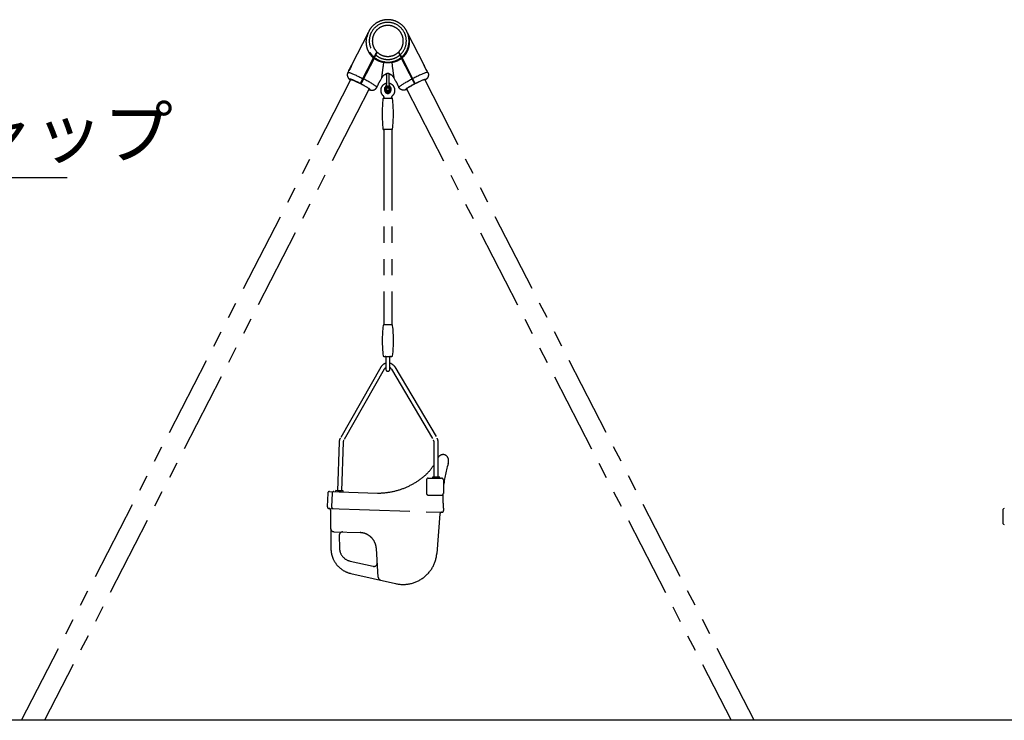
# Model space of a CAD drawing. Extents: x 0 to 29700, y 0 to 21000.
# Drawn here: x 23860 to 26756, y 5330 to 7392 of the extents above; entities that cross this region are included whole.
import ezdxf

# ---------------------------------------------------------------- set-up
doc = ezdxf.new("R2010")
doc.units = 0
doc.header["$LTSCALE"] = 15
doc.linetypes.add('PHANTOM2', pattern=[31.75, 15.875, -3.175, 3.175, -3.175, 3.175, -3.175])
for name, color, linetype in [('P003', 231, 'CONTINUOUS'), ('P902', 185, 'CONTINUOUS'), ('P_2DIM', 6, 'CONTINUOUS'), ('P_7THICK', 7, 'CONTINUOUS')]:
    doc.layers.add(name, color=color, linetype=linetype)
doc.styles.add('BIGFONT', font='simplex.shx', dxfattribs={"bigfont": 'bigfont.shx'})
doc.dimstyles.new('DIMBIGFONT$7', dxfattribs={"dimscale": 50, "dimtxt": 3, "dimasz": 2, "dimexe": 1.5, "dimexo": 3, "dimgap": 0.75, "dimtad": 1, "dimdec": 1, "dimdsep": 46, "dimtxsty": 'BIGFONT', "dimsah": 1, "dimcen": 0, "dimclrt": 230, "dimadec": 1, "dimazin": 2, "dimtfac": 0.6, "dimtdec": 1, "dimtofl": 0, "dimtmove": 0, "dimatfit": 3, "dimfxl": 0, "dimtvp": 1, "dimtolj": 1, "dimarcsym": 0})

msp = doc.modelspace()

# ---------------------------------------------------------------- linework, layer by layer
at = {"layer": 'P003'}
for centre, radius, start, end in [((26997.88, 5929.86), 246.25, 175.26211, 184.73789), ((26756.46, 5949.87), 4, 90.12253, 175.26211), ((26756.46, 5909.85), 4, 184.73789, 269.87747)]:
    msp.add_arc(centre, radius, start, end, dxfattribs=at)
at = {"layer": 'P902', "linetype": 'PHANTOM2'}
for p, q in [((24884.81, 7353.76), (24835.68, 7258.09)), ((25049.55, 7258.14), (25000.45, 7353.76)), ((24865.65, 7211.36), (24900.77, 7279.75)), ((24902.34, 7278.45), (24867.43, 7210.45)), ((24902, 7282.15), (24900.77, 7279.75)), ((24902.05, 7282.25), (24903.63, 7280.95)), ((24904.87, 7287.75), (24906.43, 7286.41)), ((24910.11, 7297.96), (24905.82, 7289.6)), ((24907.37, 7288.23), (24911.61, 7296.5)), ((24973.64, 7296.5), (24977.89, 7288.23)), ((24979.44, 7289.6), (24975.14, 7297.96)), ((24978.82, 7286.4), (24980.38, 7287.75)), ((24978.82, 7286.4), (24979.21, 7285.65)), ((24981.5, 7285.58), (24980.38, 7287.75)), ((24981.63, 7280.95), (24983.21, 7282.25)), ((24982.32, 7279.59), (24982.91, 7278.45)), ((25017.83, 7210.45), (24982.91, 7278.45)), ((24984.49, 7279.75), (24983.68, 7281.33)), ((24984.49, 7279.75), (25019.61, 7211.36)), ((24827.74, 7242.63), (24824.89, 7237.08)), ((25060.37, 7237.08), (25057.51, 7242.63)), ((23864.61, 5329.86), (24833.94, 7215.96)), ((24920.66, 7213.42), (24924.84, 7221.55)), ((24960.42, 7221.55), (24964.6, 7213.42)), ((26020.64, 5329.86), (25051.32, 7215.96)), ((24887.79, 7188.38), (23932.64, 5329.86)), ((24862, 7204.26), (24865.65, 7211.36)), ((24910.29, 7193.22), (24913.57, 7199.6)), ((24937.72, 7196.36), (24932.81, 7187.86)), ((24932.81, 7187.86), (24937.72, 7179.36)), ((24937.48, 7184.49), (24938.42, 7185.15)), ((24939.68, 7181.37), (24937.48, 7184.49)), ((24941.47, 7196.36), (24937.72, 7196.36)), ((24938.42, 7185.15), (24940.5, 7182.18)), ((24947.54, 7196.36), (24943.79, 7196.36)), ((24944.76, 7182.18), (24946.26, 7184.33)), ((24946.26, 7184.33), (24947.2, 7183.67)), ((24952.44, 7187.86), (24947.54, 7196.36)), ((24947.54, 7179.36), (24952.44, 7187.86)), ((24971.69, 7199.6), (24974.97, 7193.22)), ((24997.47, 7188.38), (25952.62, 5329.86)), ((25023.26, 7204.26), (25019.61, 7211.36)), ((24937.72, 7179.36), (24947.54, 7179.36)), ((24941.48, 7182.99), (24941.48, 7182.59)), ((24943.78, 7182.99), (24943.78, 7182.59)), ((24947.2, 7183.67), (24945.57, 7181.37)), ((24931.13, 7068.86), (24931.23, 6493.86)), ((24954.13, 7068.86), (24954.23, 6493.86)), ((24937.88, 6360.32), (24937.88, 6392.27)), ((24947.58, 6392.27), (24947.58, 6360.32)), ((24921.97, 6369.72), (24802.45, 6160.1)), ((24932.4, 6363.78), (24812.87, 6154.16)), ((24941.17, 6357.36), (24944.28, 6357.36)), ((24953.15, 6363.95), (25077.1, 6154.57)), ((24963.48, 6370.06), (25087.43, 6160.68)), ((24799.31, 6149.05), (24794.31, 6005.89)), ((24811.3, 6148.63), (24806.3, 6005.47)), ((25078.78, 6045.81), (25078.78, 6148.45)), ((25090.78, 6045.81), (25090.78, 6148.45)), ((25056.49, 6037.81), (25056.49, 5997.81)), ((25061.49, 6042.81), (25100.99, 6042.81)), ((25078.78, 6045.81), (25090.78, 6045.81)), ((25105.99, 6037.81), (25105.99, 5997.81)), ((24766.05, 5998.87), (24764.65, 5958.92)), ((24771.22, 6003.69), (24912.19, 5998.77)), ((24778.58, 5998.43), (24777.18, 5958.49)), ((24794.31, 6005.89), (24806.3, 6005.47)), ((25061.49, 5992.81), (25100.99, 5992.81)), ((24769.48, 5953.75), (24769.72, 5953.74)), ((24769.72, 5953.74), (25101.1, 5942.14)), ((24774.45, 5948.82), (24775.37, 5834.28)), ((25101.1, 5942.14), (25101.39, 5942.13)), ((25101.39, 5942.13), (25101.19, 5942.14)), ((25096.03, 5937.57), (25086.96, 5821.36)), ((24784.1, 5885.16), (24860.86, 5882.48)), ((24799.77, 5874.11), (24800.33, 5837.09)), ((24914.46, 5751.21), (24909.01, 5835.73)), ((24831.44, 5798.69), (24899.53, 5783.17)), ((24833.69, 5762.28), (24965.1, 5732.33))]:
    msp.add_line(p, q, dxfattribs=at)
at = {"layer": 'P902', "linetype": 'PHANTOM2', "flags": 128}
for points in [[(24910.46, 7294.24), (24910.28, 7294.4), (24908.94, 7295.67)], [(24976.31, 7295.67), (24974.97, 7294.4), (24974.8, 7294.24)], [(24835.68, 7258.09), (24835.71, 7258.14), (24835.76, 7258.18), (24835.75, 7257.97), (24835.66, 7257.54), (24835.5, 7256.88), (24835.26, 7256.03), (24834.94, 7254.98), (24834.55, 7253.81), (24834.06, 7252.5), (24833.5, 7251.16), (24832.86, 7249.76), (24832.19, 7248.44), (24831.47, 7247.15), (24830.76, 7245.99), (24830.05, 7244.92), (24829.39, 7244.01), (24828.78, 7243.25), (24828.28, 7242.69), (24827.89, 7242.31), (24827.6, 7242.15), (24827.6, 7242.15)], [(24824.89, 7237.08), (24824.95, 7237.16), (24825.27, 7237.34), (24825.79, 7237.4), (24826.52, 7237.35), (24827.46, 7237.2), (24828.59, 7236.93), (24829.91, 7236.56), (24831.42, 7236.08), (24833.11, 7235.5), (24834.97, 7234.82), (24836.99, 7234.04), (24839.16, 7233.17), (24841.47, 7232.21), (24843.92, 7231.16), (24846.47, 7230.04), (24849.13, 7228.84), (24851.89, 7227.57), (24854.72, 7226.25), (24857.61, 7224.87), (24860.55, 7223.44), (24863.53, 7221.97), (24866.53, 7220.46), (24869.53, 7218.93)], [(24862.1, 7204.46), (24859.6, 7205.73), (24857.12, 7206.97), (24854.66, 7208.17), (24852.24, 7209.33), (24849.89, 7210.44), (24847.61, 7211.48), (24845.43, 7212.45), (24843.36, 7213.35), (24841.41, 7214.17), (24839.61, 7214.89), (24837.96, 7215.52), (24836.47, 7216.06), (24835.15, 7216.49), (24834.02, 7216.82), (24833.09, 7217.03), (24832.35, 7217.14), (24831.81, 7217.14), (24831.49, 7217.03), (24831.38, 7216.81), (24831.48, 7216.48), (24831.78, 7216.05), (24832.3, 7215.51), (24833.03, 7214.88), (24833.28, 7214.68)], [(24833.67, 7215.44), (24833.63, 7215.53), (24833.63, 7215.79), (24833.84, 7215.95), (24834.26, 7216), (24834.88, 7215.94), (24835.69, 7215.77), (24836.7, 7215.5), (24837.88, 7215.13), (24839.25, 7214.65), (24840.77, 7214.08), (24842.45, 7213.41), (24844.27, 7212.65), (24846.21, 7211.82), (24848.27, 7210.91), (24850.42, 7209.92), (24852.64, 7208.88), (24854.93, 7207.79), (24857.27, 7206.64), (24859.63, 7205.47), (24862, 7204.26)], [(24910.29, 7193.22), (24910.32, 7193.32), (24910.28, 7193.68), (24910.02, 7194.14), (24909.56, 7194.71), (24908.89, 7195.38), (24908.02, 7196.14), (24906.94, 7197), (24905.67, 7197.95), (24904.22, 7198.99), (24902.58, 7200.1), (24900.77, 7201.29), (24898.79, 7202.54), (24896.67, 7203.86), (24894.4, 7205.24), (24891.99, 7206.66), (24889.47, 7208.13), (24886.84, 7209.63), (24884.11, 7211.15), (24881.3, 7212.7), (24878.42, 7214.26), (24875.49, 7215.82), (24872.52, 7217.38), (24871.31, 7218.01)], [(24974.97, 7193.22), (24974.93, 7193.32), (24974.98, 7193.68), (24975.23, 7194.14), (24975.7, 7194.71), (24976.37, 7195.38), (24977.24, 7196.14), (24978.32, 7197), (24979.58, 7197.95), (24981.04, 7198.99), (24982.68, 7200.1), (24984.49, 7201.29), (24986.46, 7202.54), (24988.59, 7203.86), (24990.86, 7205.24), (24993.26, 7206.66), (24995.79, 7208.13), (24998.42, 7209.63), (25001.15, 7211.15), (25003.96, 7212.7), (25006.83, 7214.26), (25009.76, 7215.82), (25012.73, 7217.38), (25013.95, 7218.01)], [(25060.37, 7237.08), (25060.31, 7237.16), (25059.99, 7237.34), (25059.46, 7237.4), (25058.73, 7237.35), (25057.8, 7237.2), (25056.67, 7236.93), (25055.34, 7236.56), (25053.83, 7236.08), (25052.14, 7235.5), (25050.28, 7234.82), (25048.26, 7234.04), (25046.09, 7233.17), (25043.78, 7232.21), (25041.34, 7231.16), (25038.78, 7230.04), (25036.12, 7228.84), (25033.37, 7227.57), (25030.54, 7226.25), (25027.65, 7224.87), (25024.7, 7223.44), (25021.73, 7221.97), (25018.73, 7220.46), (25015.72, 7218.93)], [(25023.16, 7204.46), (25025.65, 7205.73), (25028.14, 7206.97), (25030.6, 7208.17), (25033.01, 7209.33), (25035.37, 7210.44), (25037.64, 7211.48), (25039.82, 7212.45), (25041.9, 7213.35), (25043.84, 7214.17), (25045.65, 7214.89), (25047.3, 7215.52), (25048.79, 7216.06), (25050.1, 7216.49), (25051.23, 7216.82), (25052.17, 7217.03), (25052.91, 7217.14), (25053.44, 7217.14), (25053.77, 7217.03), (25053.88, 7216.81), (25053.78, 7216.48), (25053.47, 7216.05), (25052.95, 7215.51), (25052.23, 7214.88), (25051.98, 7214.68)], [(25051.58, 7215.44), (25051.63, 7215.53), (25051.62, 7215.79), (25051.41, 7215.95), (25051, 7216), (25050.38, 7215.94), (25049.57, 7215.77), (25048.56, 7215.5), (25047.37, 7215.13), (25046.01, 7214.65), (25044.48, 7214.08), (25042.81, 7213.41), (25040.99, 7212.65), (25039.04, 7211.82), (25036.99, 7210.91), (25034.84, 7209.92), (25032.61, 7208.88), (25030.32, 7207.79), (25027.99, 7206.64), (25025.63, 7205.47), (25023.26, 7204.26)], [(24887.46, 7187.74), (24887.68, 7187.77), (24887.89, 7187.92), (24887.9, 7188.19), (24887.7, 7188.55), (24887.29, 7189.02), (24886.68, 7189.59), (24885.87, 7190.25), (24884.88, 7190.99), (24883.7, 7191.82), (24882.34, 7192.73), (24880.82, 7193.7), (24879.15, 7194.74), (24877.34, 7195.83), (24875.4, 7196.97), (24873.35, 7198.15), (24871.2, 7199.35), (24868.98, 7200.57), (24866.69, 7201.81), (24864.36, 7203.04), (24863.77, 7203.34)], [(24863.87, 7203.54), (24864.58, 7203.17), (24867.04, 7201.87), (24869.45, 7200.58), (24871.8, 7199.29), (24874.07, 7198.02), (24876.25, 7196.78), (24878.31, 7195.57), (24880.24, 7194.41), (24882.04, 7193.3), (24883.68, 7192.26), (24885.16, 7191.28), (24886.46, 7190.38), (24887.58, 7189.57), (24888.5, 7188.84), (24889.22, 7188.2), (24889.74, 7187.67), (24890.05, 7187.23), (24890.15, 7186.91), (24890.03, 7186.68), (24889.71, 7186.57), (24889.18, 7186.57), (24888.44, 7186.68), (24887.5, 7186.9), (24887.09, 7187.02)], [(25021.38, 7203.54), (25020.67, 7203.17), (25018.22, 7201.87), (25015.8, 7200.58), (25013.45, 7199.29), (25011.18, 7198.02), (25009.01, 7196.78), (25006.95, 7195.57), (25005.01, 7194.41), (25003.22, 7193.3), (25001.57, 7192.26), (25000.1, 7191.28), (24998.8, 7190.38), (24997.68, 7189.57), (24996.76, 7188.84), (24996.03, 7188.2), (24995.52, 7187.67), (24995.21, 7187.23), (24995.11, 7186.91), (24995.22, 7186.68), (24995.55, 7186.57), (24996.08, 7186.57), (24996.82, 7186.68), (24997.75, 7186.9), (24998.17, 7187.02)], [(24997.8, 7187.74), (24997.57, 7187.77), (24997.36, 7187.92), (24997.36, 7188.19), (24997.56, 7188.55), (24997.97, 7189.02), (24998.58, 7189.59), (24999.38, 7190.25), (25000.38, 7190.99), (25001.56, 7191.82), (25002.92, 7192.73), (25004.44, 7193.7), (25006.11, 7194.74), (25007.92, 7195.83), (25009.86, 7196.97), (25011.91, 7198.15), (25014.05, 7199.35), (25016.28, 7200.57), (25018.57, 7201.81), (25020.9, 7203.04), (25021.48, 7203.34)]]:
    msp.add_lwpolyline(points, dxfattribs=at)
at = {"layer": 'P902', "linetype": 'PHANTOM2'}
msp.add_lwpolyline([(24938.63, 7234.23), (24938.63, 7201.27, -0.2134218), (24935.96, 7195.31, 2.618034), (24949.29, 7195.31, -0.2134218), (24946.63, 7201.27), (24946.63, 7234.23)], format="xyb", dxfattribs=at)
for points in [[(24930.42, 7068.86, -0.3841675), (24928.43, 7070.65, -0.0518774), (24928.43, 7159.56, -0.3841675), (24930.42, 7161.36), (24954.83, 7161.36, -0.3841675), (24956.82, 7159.56, -0.0518774), (24956.82, 7070.65, -0.3841675), (24954.83, 7068.86)], [(24930.52, 6493.86, 0.3841675), (24928.53, 6492.06, 0.0518774), (24928.53, 6403.15, 0.3841675), (24930.52, 6401.36), (24954.93, 6401.36, 0.3841675), (24956.92, 6403.15, 0.0518774), (24956.92, 6492.06, 0.3841675), (24954.93, 6493.86)]]:
    msp.add_lwpolyline(points, format="xyb", close=True, dxfattribs=at)
for points in [[(25073.78, 6042.81), (25095.78, 6042.81), (25095.78, 6045.81), (25073.78, 6045.81)], [(24789.21, 6003.07), (24811.2, 6002.3), (24811.3, 6005.3), (24789.31, 6006.07)]]:
    msp.add_lwpolyline(points, close=True, dxfattribs=at)
for radius in [5, 4]:
    msp.add_circle((24942.63, 7187.86), radius, dxfattribs=at)
for centre, radius, start, end in [((24942.63, 7329.86), 62.55, 310.44525, 229.55475), ((24942.63, 7329.86), 54.55, 312.4343, 227.5657), ((24942.63, 7329.86), 45.55, 315.54561, 224.45439), ((24942.63, 7329.86), 62.55, 231.43005, 308.56995), ((24942.63, 7329.86), 54.55, 229.7324, 310.2676), ((24942.63, 7329.86), 45.55, 227.08596, 312.91404), ((24933.23, 7265.72), 2.31, 91.50569, 168.51547), ((24952.03, 7265.72), 2.31, 11.48453, 88.49431), ((24920.29, 7213.61), 0.416, 302.67595, 332.39122), ((24942.63, 7212.42), 20, 116.83073, 152.81735), ((24942.63, 7212.42), 20, 27.18265, 63.31824), ((24964.97, 7213.61), 0.416, 207.60878, 237.32405), ((24913.19, 7199.8), 0.418, 303.19954, 6.03476), ((24942.63, 7184.36), 21, 100.98058, 229.96813), ((24942.63, 7187.86), 8.5, 98.93238, 81.06762), ((24942.63, 7194.37), 2.3, 310.65594, 229.34406), ((24942.63, 7194.37), 1.15, 90, 242.28225), ((24941.63, 7192.47), 1, 22.91766, 62.28225), ((24942.63, 7194.37), 1.15, 297.71775, 90), ((24943.63, 7192.47), 1, 117.71775, 157.08234), ((24942.63, 7184.36), 21, 310.03187, 79.01942), ((24972.06, 7199.8), 0.418, 173.96524, 236.80046), ((24942.63, 7184.36), 9, 186.15064, 353.84936), ((24940.9, 7182.59), 1.72, 225, 0), ((24940.9, 7182.59), 0.575, 225, 0), ((24944.35, 7182.59), 1.72, 180, 315), ((24944.35, 7182.59), 0.575, 180, 315), ((24942.82, 6357.83), 24, 101.89705, 150.30751), ((24942.82, 6357.83), 24, 30.6254, 78.57922), ((24942.82, 6357.83), 12, 114.34988, 150.30751), ((24938.88, 6360.32), 1, 180, 205.79055), ((24942.48, 6362.06), 5, 205.79055, 244.2266), ((24941.17, 6359.36), 2, 244.2266, 270), ((24944.28, 6359.36), 2, 270, 295.7734), ((24942.97, 6362.06), 5, 295.7734, 334.20945), ((24946.58, 6360.32), 1, 334.20945, 0), ((24942.82, 6357.83), 12, 30.6254, 66.67005), ((24823.29, 6148.21), 24, 150.30751, 178), ((24823.29, 6148.21), 12, 150.30751, 178), ((25066.78, 6148.45), 12, 0, 30.6254), ((25066.78, 6148.45), 24, 0, 30.6254), ((25453.31, 5983.07), 348.57, 162.92025, 175.13228), ((24943.85, 6168.38), 159.98, 314.09799, 327.50254), ((24913.15, 6210.44), 211.67, 269.74119, 312.14136), ((25061.49, 6037.81), 5, 90, 180), ((25100.99, 6037.81), 5, 0, 90), ((24771.04, 5998.7), 5, 88, 178), ((24783.57, 5998.26), 5, 88, 178), ((25061.49, 5997.81), 5, 180, 270), ((25100.99, 5997.81), 5, 270, 0), ((25453.31, 5983.07), 348.57, 178.08445, 185.8343), ((24769.65, 5958.75), 5, 178, 268), ((24769.65, 5958.75), 5, 178, 268), ((24769.45, 5948.75), 5, 0.86241, 88), ((24782.18, 5958.31), 5, 178, 268), ((25101.01, 5937.14), 5, 87.99542, 175.13759), ((25101.56, 5947.13), 5, 268, 5.8343), ((24784.45, 5895.16), 10, 180.86241, 268), ((24809.77, 5874.26), 10, 88, 180.86241), ((24859.12, 5832.51), 50, 3.68708, 88), ((24850.36, 5835.4), 75, 180.86241, 257.16253), ((24840.32, 5837.69), 40, 180.86241, 257.16253), ((24987.32, 5829.83), 100, 257.16253, 355.13759), ((24901.75, 5792.92), 10, 257.16253, 3.68708), ((24924.44, 5751.86), 10, 183.68708, 257.16253)]:
    msp.add_arc(centre, radius, start, end, dxfattribs=at)
for centre, major_axis, ratio, start_param, end_param in [((24942.63, 7361.27), (17.8, 139.72), 0.0042874, 3.1534212, 3.964399), ((24942.63, 7361.27), (-17.8, 139.72), 0.0042874, 2.3187863, 3.1297641), ((24881.51, 7242.25), (37.12, 78.79), 0.5503774, 4.5071671, 4.6018956), ((25003.75, 7242.25), (-37.12, 78.79), 0.5503774, 1.6812897, 1.7760182), ((24867.32, 7214.63), (39.13, 68.19), 0.6094413, 4.8371359, 4.9318644), ((25017.94, 7214.63), (-39.13, 68.19), 0.6094413, 1.3513209, 1.4460494), ((25103.92, 6091.84), (5.79, 19.68), 0.8470864, 4.6361379, 7.4581674)]:
    msp.add_ellipse(centre, major_axis=major_axis, ratio=ratio, start_param=start_param, end_param=end_param, dxfattribs=at)
for points, knots in [([(24900.77, 7279.75), (24899.58, 7280.81), (24897.2, 7282.95), (24894.78, 7285.62), (24892.65, 7288.2), (24890.79, 7290.66), (24888.6, 7294.01), (24886.63, 7297.48), (24884.77, 7301.32), (24883.1, 7305.5), (24881.67, 7310.03), (24880.6, 7314.61), (24879.76, 7319.86), (24879.34, 7325.73), (24879.5, 7332.17), (24880.27, 7338.53), (24881.47, 7344.05), (24882.67, 7348.04), (24883.55, 7350.58), (24884.1, 7352.02), (24884.49, 7352.98), (24884.72, 7353.53), (24884.85, 7353.84), (24884.82, 7353.77), (24884.81, 7353.76)], [0, 0, 0, 0, 0.0504676, 0.1016185, 0.1146745, 0.1578578, 0.2013699, 0.2458107, 0.2905272, 0.3455649, 0.4009912, 0.457481, 0.5142761, 0.5951817, 0.6767482, 0.7601737, 0.8441605, 0.9010398, 0.9296372, 0.9583803, 0.9706582, 0.9831489, 0.997564, 1, 1, 1, 1]), ([(25000.45, 7353.76), (25000.44, 7353.77), (25000.41, 7353.84), (25000.54, 7353.53), (25000.76, 7352.99), (25001.15, 7352.04), (25001.69, 7350.6), (25002.58, 7348.06), (25003.76, 7344.13), (25004.95, 7338.72), (25005.74, 7332.45), (25005.93, 7325.93), (25005.51, 7319.99), (25004.68, 7314.73), (25003.63, 7310.2), (25002.2, 7305.62), (25000.52, 7301.4), (24998.68, 7297.58), (24996.74, 7294.15), (24994.53, 7290.76), (24991.81, 7287.16), (24988.52, 7283.4), (24985.84, 7280.97), (24984.49, 7279.75)], [0, 0, 0, 0, 0.0024361, 0.0168515, 0.0290832, 0.0416211, 0.0698572, 0.0983362, 0.1558439, 0.236908, 0.3184773, 0.4017663, 0.4857355, 0.5408932, 0.5963205, 0.652708, 0.7094893, 0.7527605, 0.7962739, 0.8406394, 0.8853458, 0.9422051, 1, 1, 1, 1]), ([(24905.82, 7289.6), (24905.64, 7289.24), (24905.46, 7288.9), (24905.12, 7288.23), (24904.95, 7287.9), (24904.63, 7287.28), (24904.48, 7286.98), (24904.2, 7286.43), (24904.06, 7286.18), (24903.82, 7285.7), (24903.7, 7285.47), (24903.49, 7285.06), (24903.39, 7284.86), (24903.11, 7284.32), (24902.95, 7284.01), (24902.68, 7283.48), (24902.56, 7283.26), (24902.37, 7282.88), (24902.29, 7282.73), (24902.11, 7282.37), (24902.05, 7282.25), (24902.05, 7282.25)], [0, 0, 0, 0, 0.0625, 0.0625, 0.125, 0.125, 0.1875, 0.1875, 0.25, 0.25, 0.3125, 0.3125, 0.375, 0.375, 0.5, 0.5, 0.625, 0.625, 0.75, 0.75, 1, 1, 1, 1]), ([(24902.34, 7278.45), (24902.43, 7278.62), (24902.52, 7278.78), (24902.68, 7279.1), (24902.76, 7279.26), (24902.92, 7279.57), (24902.99, 7279.71), (24903.13, 7279.98), (24903.2, 7280.11), (24903.31, 7280.34), (24903.37, 7280.44), (24903.46, 7280.62), (24903.5, 7280.7), (24903.56, 7280.82), (24903.59, 7280.87), (24903.62, 7280.94), (24903.63, 7280.95), (24903.63, 7280.95)], [0, 0, 0, 0, 0.125, 0.125, 0.25, 0.25, 0.375, 0.375, 0.5, 0.5, 0.625, 0.625, 0.75, 0.75, 0.875, 0.875, 1, 1, 1, 1]), ([(24930.96, 7266.18), (24930.42, 7266.25), (24929.86, 7266.34), (24928.74, 7266.52), (24928.18, 7266.63), (24926.46, 7266.97), (24925.29, 7267.23), (24922.93, 7267.85), (24921.72, 7268.2), (24919.9, 7268.81), (24919.28, 7269.02), (24918.05, 7269.48), (24917.43, 7269.72), (24914.31, 7270.98), (24911.85, 7272.19), (24908.21, 7274.3), (24907.01, 7275.06), (24905.23, 7276.28), (24904.64, 7276.7), (24903.48, 7277.56), (24902.91, 7278), (24902.34, 7278.45)], [0, 0, 0, 0, 0.0625, 0.0625, 0.125, 0.125, 0.25, 0.25, 0.375, 0.375, 0.4375, 0.4375, 0.5, 0.5, 0.75, 0.75, 0.875, 0.875, 0.9375, 0.9375, 1, 1, 1, 1]), ([(24903.63, 7280.95), (24903.63, 7280.95), (24903.69, 7281.07), (24903.87, 7281.42), (24903.95, 7281.57), (24904.09, 7281.84), (24904.14, 7281.95), (24904.25, 7282.17), (24904.32, 7282.29), (24904.52, 7282.69), (24904.68, 7282.99), (24905.05, 7283.71), (24905.26, 7284.12), (24905.62, 7284.83), (24905.75, 7285.09), (24906.03, 7285.63), (24906.18, 7285.92), (24906.42, 7286.38), (24906.5, 7286.54), (24906.67, 7286.87), (24906.75, 7287.03), (24907.01, 7287.53), (24907.19, 7287.88), (24907.37, 7288.23)], [0, 0, 0, 0, 0.25, 0.25, 0.375, 0.375, 0.4375, 0.4375, 0.5, 0.5, 0.625, 0.625, 0.75, 0.75, 0.8125, 0.8125, 0.875, 0.875, 0.90625, 0.90625, 0.9375, 0.9375, 1, 1, 1, 1]), ([(24982.91, 7278.45), (24981.78, 7277.54), (24980.6, 7276.67), (24978.23, 7275.05), (24977.03, 7274.29), (24973.39, 7272.18), (24970.93, 7270.98), (24967.82, 7269.71), (24967.2, 7269.47), (24965.96, 7269.02), (24965.35, 7268.8), (24963.53, 7268.2), (24962.32, 7267.85), (24959.96, 7267.23), (24958.79, 7266.97), (24957.08, 7266.63), (24956.51, 7266.52), (24955.39, 7266.34), (24954.84, 7266.25), (24954.3, 7266.18)], [0, 0, 0, 0, 0.125, 0.125, 0.25, 0.25, 0.5, 0.5, 0.5625, 0.5625, 0.625, 0.625, 0.75, 0.75, 0.875, 0.875, 0.9375, 0.9375, 1, 1, 1, 1]), ([(24977.89, 7288.23), (24978.07, 7287.88), (24978.24, 7287.54), (24978.59, 7286.87), (24978.76, 7286.54), (24979.07, 7285.92), (24979.22, 7285.63), (24979.5, 7285.08), (24979.63, 7284.83), (24980, 7284.12), (24980.21, 7283.71), (24980.58, 7282.99), (24980.73, 7282.69), (24981, 7282.16), (24981.12, 7281.94), (24981.31, 7281.57), (24981.39, 7281.42), (24981.57, 7281.07), (24981.63, 7280.95), (24981.63, 7280.95)], [0, 0, 0, 0, 0.0625, 0.0625, 0.125, 0.125, 0.1875, 0.1875, 0.25, 0.25, 0.375, 0.375, 0.5, 0.5, 0.625, 0.625, 0.75, 0.75, 1, 1, 1, 1]), ([(24983.21, 7282.25), (24983.21, 7282.25), (24983.15, 7282.37), (24982.96, 7282.73), (24982.89, 7282.88), (24982.74, 7283.16), (24982.69, 7283.26), (24982.57, 7283.49), (24982.51, 7283.61), (24982.3, 7284.01), (24982.15, 7284.32), (24981.77, 7285.05), (24981.56, 7285.46), (24981.19, 7286.18), (24981.06, 7286.43), (24980.78, 7286.99), (24980.63, 7287.28), (24980.39, 7287.74), (24980.31, 7287.9), (24980.14, 7288.23), (24980.05, 7288.39), (24979.8, 7288.89), (24979.62, 7289.24), (24979.44, 7289.6)], [0, 0, 0, 0, 0.25, 0.25, 0.375, 0.375, 0.4375, 0.4375, 0.5, 0.5, 0.625, 0.625, 0.75, 0.75, 0.8125, 0.8125, 0.875, 0.875, 0.90625, 0.90625, 0.9375, 0.9375, 1, 1, 1, 1]), ([(24981.63, 7280.95), (24981.63, 7280.95), (24981.63, 7280.94), (24981.67, 7280.87), (24981.69, 7280.82), (24981.76, 7280.7), (24981.8, 7280.62), (24981.89, 7280.44), (24981.94, 7280.34), (24982.06, 7280.11), (24982.12, 7279.98), (24982.26, 7279.71), (24982.34, 7279.57), (24982.57, 7279.11), (24982.74, 7278.78), (24982.91, 7278.45)], [0, 0, 0, 0, 0.125, 0.125, 0.25, 0.25, 0.375, 0.375, 0.5, 0.5, 0.625, 0.625, 0.75, 0.75, 1, 1, 1, 1]), ([(24984.49, 7279.75), (24984.4, 7279.92), (24984.32, 7280.08), (24984.15, 7280.41), (24984.07, 7280.56), (24983.92, 7280.87), (24983.84, 7281.01), (24983.71, 7281.28), (24983.64, 7281.41), (24983.52, 7281.64), (24983.47, 7281.74), (24983.38, 7281.92), (24983.34, 7282), (24983.27, 7282.13), (24983.25, 7282.17), (24983.21, 7282.24), (24983.21, 7282.25), (24983.21, 7282.25)], [0, 0, 0, 0, 0.125, 0.125, 0.25, 0.25, 0.375, 0.375, 0.5, 0.5, 0.625, 0.625, 0.75, 0.75, 0.875, 0.875, 1, 1, 1, 1]), ([(24827.6, 7242.15), (24827.58, 7242.18), (24827.56, 7242.25), (24827.72, 7242.59), (24828.01, 7243.12), (24828.44, 7243.83), (24828.99, 7244.71), (24829.62, 7245.73), (24830.32, 7246.88), (24831.05, 7248.13), (24831.79, 7249.46), (24832.5, 7250.8), (24833.16, 7252.13), (24833.75, 7253.4), (24834.27, 7254.6), (24834.72, 7255.68), (24835.09, 7256.61), (24835.37, 7257.34), (24835.53, 7257.76), (24835.58, 7257.86), (24835.58, 7257.87)], [0, 0, 0, 0, 0.05728015, 0.11623442, 0.17351139, 0.23242187, 0.29022816, 0.34967062, 0.40814879, 0.46834401, 0.52639985, 0.58619212, 0.64336834, 0.70220363, 0.75942392, 0.81825437, 0.87636006, 0.93612693, 0.99459433, 1, 1, 1, 1]), ([(24954.3, 7266.18), (24953.89, 7266.15), (24953.47, 7266.12), (24952.6, 7266.06), (24952.15, 7266.03), (24950.78, 7265.95), (24949.83, 7265.9), (24948.35, 7265.83), (24947.84, 7265.81), (24946.81, 7265.78), (24946.3, 7265.77), (24944.73, 7265.73), (24943.68, 7265.72), (24942.08, 7265.72), (24941.54, 7265.73), (24940.48, 7265.74), (24939.96, 7265.75), (24938.4, 7265.78), (24937.39, 7265.81), (24935.9, 7265.88), (24935.41, 7265.9), (24934.46, 7265.95), (24933.99, 7265.97), (24932.64, 7266.06), (24931.78, 7266.12), (24930.96, 7266.18)], [0, 0, 0, 0, 0.0625, 0.0625, 0.125, 0.125, 0.25, 0.25, 0.3125, 0.3125, 0.375, 0.375, 0.5, 0.5, 0.5625, 0.5625, 0.625, 0.625, 0.75, 0.75, 0.8125, 0.8125, 0.875, 0.875, 1, 1, 1, 1]), ([(25049.55, 7258.14), (25049.5, 7258.17), (25049.47, 7258.2), (25049.5, 7258.01), (25049.58, 7257.58), (25049.75, 7256.91), (25049.98, 7256.05), (25050.3, 7255.01), (25050.7, 7253.82), (25051.18, 7252.52), (25051.75, 7251.15), (25052.38, 7249.78), (25053.06, 7248.42), (25053.77, 7247.14), (25054.5, 7245.96), (25055.21, 7244.9), (25055.88, 7243.98), (25056.49, 7243.23), (25057, 7242.66), (25057.46, 7242.21), (25057.58, 7242.17), (25057.66, 7242.15)], [0, 0, 0, 0, 0.0127224, 0.0668596, 0.1188296, 0.1722895, 0.2246107, 0.2784047, 0.3315044, 0.3861397, 0.4392543, 0.4939559, 0.5462622, 0.6001092, 0.6520545, 0.705472, 0.7580548, 0.8121239, 0.8653557, 0.9201482, 1, 1, 1, 1]), ([(25057.66, 7242.15), (25057.69, 7242.16), (25057.69, 7242.22), (25057.63, 7242.37), (25057.61, 7242.43), (25057.54, 7242.58), (25057.5, 7242.66), (25057.35, 7242.94), (25057.22, 7243.16), (25056.91, 7243.68), (25056.72, 7243.98), (25056.31, 7244.64), (25056.09, 7245), (25055.73, 7245.58), (25055.6, 7245.79), (25055.35, 7246.2), (25055.22, 7246.42), (25054.82, 7247.08), (25054.55, 7247.53), (25054.14, 7248.25), (25054, 7248.49), (25053.73, 7248.98), (25053.46, 7249.48), (25053.2, 7249.97), (25052.93, 7250.47), (25052.8, 7250.73), (25052.42, 7251.49), (25052.18, 7251.98), (25051.83, 7252.71), (25051.72, 7252.95), (25051.5, 7253.42), (25051.4, 7253.66), (25051.1, 7254.34), (25050.92, 7254.77), (25050.67, 7255.37), (25050.59, 7255.57), (25050.44, 7255.94), (25050.36, 7256.12), (25050.17, 7256.62), (25050.05, 7256.92), (25049.9, 7257.3), (25049.86, 7257.42), (25049.77, 7257.63), (25049.74, 7257.72), (25049.64, 7257.96), (25049.58, 7258.07), (25049.55, 7258.14)], [0, 0, 0, 0, 0.0625, 0.0625, 0.09375, 0.09375, 0.125, 0.125, 0.1875, 0.1875, 0.25, 0.25, 0.3125, 0.3125, 0.34375, 0.34375, 0.375, 0.375, 0.4375, 0.4375, 0.46875, 0.46875, 0.5, 0.53125, 0.53125, 0.5625, 0.5625, 0.625, 0.625, 0.65625, 0.65625, 0.6875, 0.6875, 0.75, 0.75, 0.78125, 0.78125, 0.8125, 0.8125, 0.875, 0.875, 0.90625, 0.90625, 0.9375, 0.9375, 1, 1, 1, 1]), ([(24824.89, 7237.08), (24824.78, 7236.81), (24824.36, 7236.04), (24823.87, 7234.66), (24823.44, 7232.97), (24823.22, 7231.29), (24823.18, 7229.63), (24823.31, 7228.03), (24823.6, 7226.5), (24824.02, 7225.06), (24824.55, 7223.73), (24825.15, 7222.51), (24825.82, 7221.42), (24826.51, 7220.43), (24827.24, 7219.54), (24828.01, 7218.69), (24828.86, 7217.85), (24829.88, 7216.94), (24831.19, 7215.87), (24832.32, 7215.02), (24833.04, 7214.51), (24833.15, 7214.43)], [0, 0, 0, 0, 0.01263541, 0.03912652, 0.06496158, 0.09020167, 0.11489077, 0.13905307, 0.16269124, 0.18579155, 0.20833183, 0.23032972, 0.25194452, 0.2735936, 0.29583276, 0.31959796, 0.34635008, 0.37849295, 0.42095933, 0.4741729, 0.48363996, 0.48363996, 0.48363996, 0.48363996]), ([(24867.48, 7210.56), (24867.52, 7210.63), (24867.69, 7210.96), (24868.08, 7211.73), (24868.65, 7212.83), (24869.28, 7214.06), (24869.95, 7215.37), (24870.55, 7216.54), (24870.92, 7217.27), (24871.07, 7217.54)], [0, 0, 0, 0, 0.0457422, 0.2161648, 0.3863357, 0.5565058, 0.7264616, 0.8964171, 1, 1, 1, 1]), ([(24933.6, 7230.26), (24934.43, 7230.68), (24935.2, 7231.23), (24936.69, 7232.53), (24937.42, 7233.28), (24938.13, 7234.1)], [0, 0, 0, 0, 0.5, 0.5, 1, 1, 1, 1]), ([(24938.13, 7234.1), (24939.61, 7234.49), (24941.1, 7234.68), (24942.99, 7234.68), (24943.37, 7234.67), (24944.13, 7234.62), (24944.51, 7234.59), (24945.64, 7234.44), (24946.39, 7234.3), (24947.13, 7234.1)], [0, 0, 0, 0, 0.5, 0.5, 0.625, 0.625, 0.75, 0.75, 1, 1, 1, 1]), ([(24947.13, 7234.1), (24947.84, 7233.28), (24948.56, 7232.53), (24950.06, 7231.23), (24950.83, 7230.68), (24951.61, 7230.29)], [0, 0, 0, 0, 0.5, 0.5, 1, 1, 1, 1]), ([(25060.37, 7237.08), (25060.48, 7236.81), (25060.9, 7236.04), (25061.38, 7234.66), (25061.82, 7232.97), (25062.04, 7231.29), (25062.08, 7229.63), (25061.94, 7228.03), (25061.66, 7226.5), (25061.24, 7225.06), (25060.71, 7223.73), (25060.1, 7222.51), (25059.44, 7221.42), (25058.74, 7220.43), (25058.02, 7219.54), (25057.25, 7218.69), (25056.4, 7217.85), (25055.37, 7216.94), (25054.07, 7215.87), (25052.93, 7215.02), (25052.21, 7214.51), (25052.1, 7214.43)], [0, 0, 0, 0, 0.01263541, 0.03912652, 0.06496158, 0.09020167, 0.11489077, 0.13905307, 0.16269124, 0.18579155, 0.20833183, 0.23032972, 0.25194452, 0.2735936, 0.29583276, 0.31959796, 0.34635008, 0.37849295, 0.42095933, 0.4741729, 0.48363996, 0.48363996, 0.48363996, 0.48363996]), ([(24867.43, 7210.45), (24867.09, 7209.8), (24866.42, 7208.49), (24865.41, 7206.52), (24864.52, 7204.79), (24863.98, 7203.75), (24863.77, 7203.34)], [0, 0, 0, 0, 0.09993846, 0.19987698, 0.31351703, 0.39264885, 0.39264885, 0.39264885, 0.39264885]), ([(24886.96, 7186.78), (24887.24, 7186.68), (24888.19, 7186.36), (24889.74, 7185.88), (24891.41, 7185.44), (24892.86, 7185.15), (24894.08, 7184.97), (24895.3, 7184.86), (24896.57, 7184.84), (24897.91, 7184.91), (24899.32, 7185.1), (24900.79, 7185.44), (24902.28, 7185.94), (24903.76, 7186.62), (24905.2, 7187.47), (24906.55, 7188.48), (24907.79, 7189.65), (24908.92, 7190.99), (24909.76, 7192.2), (24910.15, 7193), (24910.29, 7193.22)], [0.49917083, 0.49917083, 0.49917083, 0.49917083, 0.52038242, 0.572994, 0.62359083, 0.65533602, 0.68308652, 0.70831772, 0.73232086, 0.75610399, 0.78007028, 0.80462096, 0.82975217, 0.85530336, 0.8811181, 0.90708925, 0.93314805, 0.9592596, 0.98795706, 1, 1, 1, 1]), ([(24998.29, 7186.78), (24998.02, 7186.68), (24997.06, 7186.36), (24995.52, 7185.88), (24993.85, 7185.44), (24992.39, 7185.15), (24991.18, 7184.97), (24989.96, 7184.86), (24988.69, 7184.84), (24987.35, 7184.91), (24985.94, 7185.1), (24984.47, 7185.44), (24982.97, 7185.94), (24981.49, 7186.62), (24980.06, 7187.47), (24978.71, 7188.48), (24977.47, 7189.65), (24976.33, 7190.99), (24975.49, 7192.2), (24975.11, 7193), (24974.97, 7193.22)], [0.49917083, 0.49917083, 0.49917083, 0.49917083, 0.52038242, 0.572994, 0.62359083, 0.65533602, 0.68308652, 0.70831772, 0.73232086, 0.75610399, 0.78007028, 0.80462096, 0.82975217, 0.85530336, 0.8811181, 0.90708925, 0.93314805, 0.9592596, 0.98795706, 1, 1, 1, 1]), ([(25017.83, 7210.45), (25018.17, 7209.8), (25018.84, 7208.49), (25019.85, 7206.52), (25020.74, 7204.79), (25021.27, 7203.75), (25021.48, 7203.34)], [0, 0, 0, 0, 0.09993846, 0.19987698, 0.31351703, 0.39264885, 0.39264885, 0.39264885, 0.39264885]), ([(24932.6, 7161.36), (24932.54, 7162.21), (24932.38, 7163.06), (24931.76, 7164.9), (24931.23, 7165.88), (24930.36, 7167.02), (24930.13, 7167.3), (24929.63, 7167.82), (24929.36, 7168.07), (24929.09, 7168.31)], [0.06843751, 0.06843751, 0.06843751, 0.06843751, 0.32408132, 0.32408132, 0.64917012, 0.64917012, 0.75680045, 0.75680045, 0.86571615, 0.86571615, 0.86571615, 0.86571615]), ([(24956.17, 7168.3), (24955.8, 7167.99), (24955.45, 7167.65), (24954.82, 7166.94), (24954.53, 7166.56), (24953.67, 7165.25), (24953.22, 7164.23), (24952.79, 7162.58), (24952.69, 7161.97), (24952.65, 7161.36)], [0.0004728, 0.0004728, 0.0004728, 0.0004728, 0.1449848, 0.1449848, 0.28697195, 0.28697195, 0.61437075, 0.61437075, 0.79782092, 0.79782092, 0.79782092, 0.79782092]), ([(24935.43, 6401.21), (24935.42, 6401.22), (24935.35, 6401.26), (24935.27, 6401.31), (24935.19, 6401.35), (24935.17, 6401.36)], [-0.00798389489, -0.00798389489, -0.00798389489, -0.00798389489, -0.0079154301, -0.00761425277, -0.00749343513, -0.00749343513, -0.00749343513, -0.00749343513]), ([(24936.18, 6400.67), (24936.15, 6400.7), (24936.06, 6400.77), (24935.91, 6400.89), (24935.78, 6400.99), (24935.7, 6401.04), (24935.68, 6401.05)], [-0.00926412337, -0.00926412337, -0.00926412337, -0.00926412337, -0.0091201394, -0.00881896207, -0.00851778475, -0.00842283107, -0.00842283107, -0.00842283107, -0.00842283107]), ([(24937.25, 6399.34), (24937.2, 6399.42), (24937.11, 6399.58), (24937, 6399.74), (24936.85, 6399.96), (24936.74, 6400.1), (24936.61, 6400.24), (24936.58, 6400.27), (24936.56, 6400.29), (24936.55, 6400.31), (24936.54, 6400.32), (24936.5, 6400.35), (24936.44, 6400.42), (24936.39, 6400.48), (24936.36, 6400.5)], [-0.0112283807, -0.0112283807, -0.0112283807, -0.0112283807, -0.0109272034, -0.010626026, -0.010626026, -0.0100236714, -0.0100236714, -0.009948377, -0.0099107299, -0.0099107299, -0.0098730827, -0.0098730827, -0.0097224941, -0.0095696324, -0.0095696324, -0.0095696324, -0.0095696324]), ([(24937.88, 6396.91), (24937.88, 6397.02), (24937.87, 6397.13), (24937.87, 6397.23), (24937.86, 6397.34), (24937.85, 6397.44), (24937.84, 6397.55), (24937.82, 6397.65), (24937.81, 6397.75), (24937.79, 6397.85), (24937.77, 6397.96), (24937.74, 6398.06), (24937.72, 6398.16), (24937.69, 6398.26), (24937.66, 6398.36), (24937.63, 6398.46), (24937.61, 6398.51), (24937.6, 6398.56), (24937.58, 6398.61), (24937.57, 6398.64), (24937.56, 6398.66), (24937.55, 6398.69), (24937.54, 6398.71), (24937.53, 6398.74), (24937.52, 6398.76), (24937.48, 6398.86), (24937.44, 6398.96), (24937.4, 6399.05), (24937.35, 6399.15), (24937.3, 6399.24), (24937.25, 6399.34)], [0, 0, 0, 0, 0.0003353032, 0.0003353032, 0.0003353032, 0.0006706065, 0.0006706065, 0.0006706065, 0.0010059097, 0.0010059097, 0.0010059097, 0.0013412129, 0.0013412129, 0.0013412129, 0.0016765161, 0.0016765161, 0.0016765161, 0.0018441678, 0.0018441678, 0.0018441678, 0.0019279936, 0.0019279936, 0.0019279936, 0.0020118194, 0.0020118194, 0.0020118194, 0.0023471226, 0.0023471226, 0.0023471226, 0.0026824258, 0.0026824258, 0.0026824258, 0.0026824258]), ([(24937.88, 6392.27), (24937.88, 6392.35), (24937.88, 6392.42), (24937.88, 6392.5), (24937.88, 6392.58), (24937.88, 6392.66), (24937.88, 6392.74), (24937.88, 6392.82), (24937.88, 6392.91), (24937.88, 6392.99), (24937.88, 6393.08), (24937.88, 6393.17), (24937.88, 6393.26), (24937.88, 6393.34), (24937.88, 6393.43), (24937.88, 6393.53), (24937.88, 6393.62), (24937.88, 6393.71), (24937.88, 6393.8), (24937.88, 6393.9), (24937.88, 6394), (24937.88, 6394.09), (24937.88, 6394.14), (24937.88, 6394.19), (24937.88, 6394.24), (24937.88, 6394.26), (24937.88, 6394.29), (24937.88, 6394.31), (24937.88, 6394.34), (24937.88, 6394.36), (24937.88, 6394.39), (24937.88, 6394.49), (24937.88, 6394.59), (24937.88, 6394.69), (24937.88, 6394.79), (24937.88, 6394.89), (24937.88, 6394.99), (24937.88, 6395.2), (24937.88, 6395.41), (24937.88, 6395.62), (24937.88, 6395.83), (24937.88, 6396.04), (24937.88, 6396.26), (24937.88, 6396.48), (24937.88, 6396.69), (24937.88, 6396.91)], [0, 0, 0, 0, 0.0003411209, 0.0003411209, 0.0003411209, 0.0006822418, 0.0006822418, 0.0006822418, 0.0010233627, 0.0010233627, 0.0010233627, 0.0013644836, 0.0013644836, 0.0013644836, 0.0017056045, 0.0017056045, 0.0017056045, 0.0020467254, 0.0020467254, 0.0020467254, 0.0023878463, 0.0023878463, 0.0023878463, 0.0025584067, 0.0025584067, 0.0025584067, 0.002643687, 0.002643687, 0.002643687, 0.0027289672, 0.0027289672, 0.0027289672, 0.0030700881, 0.0030700881, 0.0030700881, 0.003411209, 0.003411209, 0.003411209, 0.0040934508, 0.0040934508, 0.0040934508, 0.0047756926, 0.0047756926, 0.0047756926, 0.0054579344, 0.0054579344, 0.0054579344, 0.0054579344]), ([(24948.2, 6399.34), (24948.15, 6399.24), (24948.1, 6399.15), (24948.06, 6399.05), (24948.01, 6398.96), (24947.97, 6398.86), (24947.93, 6398.76), (24947.89, 6398.67), (24947.86, 6398.57), (24947.82, 6398.47), (24947.79, 6398.37), (24947.76, 6398.27), (24947.74, 6398.17), (24947.71, 6398.07), (24947.69, 6397.96), (24947.67, 6397.86), (24947.66, 6397.81), (24947.65, 6397.76), (24947.64, 6397.71), (24947.63, 6397.68), (24947.63, 6397.65), (24947.63, 6397.63), (24947.62, 6397.6), (24947.62, 6397.57), (24947.62, 6397.55), (24947.6, 6397.44), (24947.59, 6397.34), (24947.59, 6397.23), (24947.58, 6397.13), (24947.58, 6397.02), (24947.58, 6396.91)], [0, 0, 0, 0, 0.0003346358, 0.0003346358, 0.0003346358, 0.0006695595, 0.0006695595, 0.0006695595, 0.0010047677, 0.0010047677, 0.0010047677, 0.0013402334, 0.0013402334, 0.0013402334, 0.0016758987, 0.0016758987, 0.0016758987, 0.001843777, 0.001843777, 0.001843777, 0.0019277172, 0.0019277172, 0.0019277172, 0.0020116454, 0.0020116454, 0.0020116454, 0.0023469434, 0.0023469434, 0.0023469434, 0.0026822211, 0.0026822211, 0.0026822211, 0.0026822211]), ([(24947.58, 6396.91), (24947.58, 6396.69), (24947.58, 6396.48), (24947.58, 6396.26), (24947.58, 6396.04), (24947.58, 6395.83), (24947.58, 6395.62), (24947.58, 6395.41), (24947.58, 6395.21), (24947.58, 6395), (24947.58, 6394.8), (24947.58, 6394.6), (24947.58, 6394.4), (24947.58, 6394.3), (24947.58, 6394.2), (24947.58, 6394.11), (24947.58, 6394.01), (24947.58, 6393.92), (24947.58, 6393.82), (24947.58, 6393.73), (24947.58, 6393.63), (24947.58, 6393.54), (24947.58, 6393.52), (24947.58, 6393.49), (24947.58, 6393.47), (24947.58, 6393.45), (24947.58, 6393.42), (24947.58, 6393.4), (24947.58, 6393.35), (24947.58, 6393.31), (24947.58, 6393.26), (24947.58, 6393.17), (24947.58, 6393.09), (24947.58, 6393), (24947.58, 6392.91), (24947.58, 6392.83), (24947.58, 6392.74), (24947.58, 6392.66), (24947.58, 6392.58), (24947.58, 6392.5), (24947.58, 6392.42), (24947.58, 6392.35), (24947.58, 6392.27)], [0, 0, 0, 0, 0.0006808742, 0.0006808742, 0.0006808742, 0.0013617484, 0.0013617484, 0.0013617484, 0.0020426226, 0.0020426226, 0.0020426226, 0.0027234968, 0.0027234968, 0.0027234968, 0.0030639339, 0.0030639339, 0.0030639339, 0.003404371, 0.003404371, 0.003404371, 0.0037448081, 0.0037448081, 0.0037448081, 0.0038299174, 0.0038299174, 0.0038299174, 0.0039150266, 0.0039150266, 0.0039150266, 0.0040852452, 0.0040852452, 0.0040852452, 0.0044256823, 0.0044256823, 0.0044256823, 0.0047661194, 0.0047661194, 0.0047661194, 0.0051065565, 0.0051065565, 0.0051065565, 0.0054469936, 0.0054469936, 0.0054469936, 0.0054469936]), ([(24948.77, 6400.16), (24948.68, 6400.05), (24948.59, 6399.93), (24948.45, 6399.73), (24948.39, 6399.66), (24948.34, 6399.58), (24948.34, 6399.57)], [0.01810413454, 0.01810413454, 0.01810413454, 0.01810413454, 0.0186042862, 0.0186042862, 0.01890435533, 0.0189123146, 0.0189123146, 0.0189123146, 0.0189123146]), ([(24950.28, 6401.36), (24950.26, 6401.34), (24950.18, 6401.3), (24950.1, 6401.26), (24950.03, 6401.22), (24950.01, 6401.2), (24949.98, 6401.19), (24949.94, 6401.16), (24949.91, 6401.14), (24949.77, 6401.05), (24949.65, 6400.97), (24949.47, 6400.84), (24949.39, 6400.77), (24949.3, 6400.69), (24949.27, 6400.66)], [0.0154744578, 0.0154744578, 0.0154744578, 0.0154744578, 0.0156035949, 0.015903664, 0.015903664, 0.0159786813, 0.0160536986, 0.0160536986, 0.0162037331, 0.0162037331, 0.0168038714, 0.0168038714, 0.0171039405, 0.0172531375, 0.0172531375, 0.0172531375, 0.0172531375])]:
    msp.add_open_spline(points, degree=3, knots=knots, dxfattribs=at)
for points in [[(24935.68, 6401.05), (24935.6, 6401.11), (24935.52, 6401.16), (24935.43, 6401.21)], [(24936.36, 6400.5), (24936.3, 6400.56), (24936.24, 6400.62), (24936.18, 6400.67)], [(24936.68, 6400.16), (24936.58, 6400.28), (24936.47, 6400.4), (24936.36, 6400.5)], [(24937.25, 6399.34), (24937.2, 6399.42), (24937.16, 6399.5), (24937.11, 6399.57)], [(24948.34, 6399.57), (24948.29, 6399.5), (24948.25, 6399.42), (24948.2, 6399.34)], [(24949.27, 6400.66), (24949.1, 6400.52), (24948.93, 6400.35), (24948.77, 6400.16)], [(24949.28, 6400.67), (24949.27, 6400.67), (24949.27, 6400.67), (24949.27, 6400.66)], [(24950.02, 6401.21), (24949.98, 6401.19), (24949.94, 6401.16), (24949.9, 6401.14)]]:
    msp.add_open_spline(points, degree=3, dxfattribs=at)
at = {"layer": 'P_7THICK'}
msp.add_line((28954.57, 5329.86), (23108.98, 5329.86), dxfattribs=at)

# ---------------------------------------------------------------- texts
at = {"layer": 'P_2DIM', "color": 230, "insert": (22059.21, 7040.8), "char_height": 150, "attachment_point": 4, "style": 'BIGFONT'}
msp.add_mtext('パイプクランプキャップ', dxfattribs=at)

# ---------------------------------------------------------------- leaders
at = {"layer": 'P_2DIM', "annotation_type": 0, "has_hookline": 1, "hookline_direction": 0, "text_width": 1940}
msp.add_leader([(21467.63, 5953.87), (21921.71, 6928.3), (22021.71, 6928.3)], dimstyle='DIMBIGFONT$7', dxfattribs=at)

doc.saveas('drawing.dxf')
